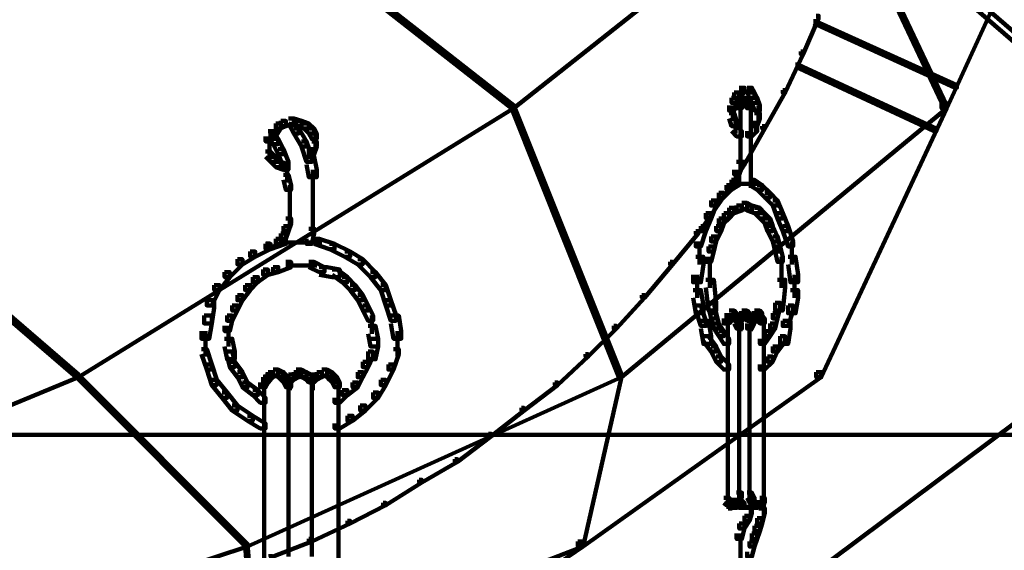
# Model space of a CAD drawing. Units: inches. Extents: x -19.8 to 30.1, y -27.2 to 35.8.
# Drawn here: x 6.1 to 7.3, y -14.3 to -13.6 of the extents above; entities that cross this region are included whole.
import ezdxf

# ---------------------------------------------------------------- set-up
doc = ezdxf.new("R2010")
doc.units = ezdxf.units.IN
doc.header["$MEASUREMENT"] = 0
doc.layers.add('Layer 1', color=7, linetype='Continuous')

# ---------------------------------------------------------------- blocks, each defined once
blk = doc.blocks.new('block 3')
at = {"layer": 'Layer 1', "color": 7, "lineweight": 140, "true_color": 0xffffff}
for points in [[(6.4953, -12.9044), (6.5019, -12.9044), (7.5791, -13.8336), (7.5791, -13.8403), (7.5721, -13.8403), (6.4953, -12.9111)], [(7.371, -13.4911), (7.3775, -13.4911), (7.3775, -13.4979), (7.2669, -13.7398), (7.2601, -13.7398), (7.2601, -13.7328)], [(6.388, -13.4946), (6.3912, -13.4946), (6.7, -13.7362), (6.7, -13.7398), (6.6966, -13.7398), (6.388, -13.4979)], [(7.002, -13.4946), (7.0053, -13.4946), (7.0053, -13.4979), (6.7, -13.7398), (6.6966, -13.7398), (6.6966, -13.7362)], [(7.1496, -13.4946), (7.1527, -13.4946), (7.2669, -13.7362), (7.2669, -13.7398), (7.2635, -13.7398), (7.1496, -13.4979)], [(7.0959, -13.6187), (7.0991, -13.6187), (7.0991, -13.6222), (7.079, -13.669), (7.0757, -13.669), (7.0757, -13.6657)], [(7.0925, -13.6257), (7.0959, -13.6257), (7.2802, -13.7091), (7.2802, -13.713), (7.2769, -13.713), (7.0925, -13.629)], [(7.0757, -13.6657), (7.079, -13.6657), (7.079, -13.669), (7.0554, -13.7193), (7.0521, -13.7193), (7.0521, -13.7161)], [(7.069, -13.6827), (7.0722, -13.6827), (7.2535, -13.7665), (7.2535, -13.7698), (7.25, -13.7698), (7.069, -13.6858)], [(6.9885, -13.7193), (6.9951, -13.7193), (6.9951, -13.726), (6.9917, -13.7328), (6.9851, -13.7328), (6.9851, -13.726)], [(6.9951, -13.713), (7.002, -13.713), (7.002, -13.7193), (6.9951, -13.726), (6.9885, -13.726), (6.9885, -13.7193)], [(6.9951, -13.7178), (7.0086, -13.7178)], [(6.9986, -13.7178), (7.0152, -13.7178)], [(7.0053, -13.713), (7.0118, -13.713), (7.0152, -13.7193), (7.0152, -13.726), (7.0086, -13.726), (7.0053, -13.7193)], [(7.0086, -13.7193), (7.0152, -13.7193), (7.0187, -13.726), (7.0187, -13.7328), (7.0118, -13.7328), (7.0086, -13.726)], [(7.0521, -13.7161), (7.0554, -13.7161), (7.0554, -13.7193), (7.0286, -13.7665), (7.0253, -13.7665), (7.0253, -13.7631)], [(5.717, -13.7362), (5.7203, -13.7362), (6.1296, -14.0884), (6.1296, -14.0918), (6.1263, -14.0918), (5.717, -13.7398)], [(6.6966, -13.7362), (6.7, -13.7362), (6.7, -13.7398), (6.1296, -14.0918), (6.1263, -14.0918), (6.1263, -14.0884)], [(6.6966, -13.7362), (6.7, -13.7362), (6.8409, -14.0884), (6.8409, -14.0918), (6.8374, -14.0918), (6.6966, -13.7398)], [(7.2635, -13.7362), (7.2669, -13.7362), (7.2669, -13.7398), (6.8409, -14.0918), (6.8374, -14.0918), (6.8374, -14.0884)], [(6.9851, -13.726), (6.9917, -13.726), (6.9917, -13.7328), (6.9885, -13.7429), (6.9817, -13.7429), (6.9817, -13.7362)], [(6.9866, -13.7362), (6.9866, -13.7563)], [(6.9951, -13.7295), (7.002, -13.7295), (7.002, -13.7362), (6.9986, -13.7398), (6.9917, -13.7398), (6.9917, -13.7328)], [(6.9986, -13.726), (7.0053, -13.726), (7.0053, -13.7328), (7.002, -13.7362), (6.9951, -13.7362), (6.9951, -13.7295)], [(6.9968, -13.7328), (6.9968, -13.7464)], [(6.9968, -13.7362), (6.9968, -13.753)], [(6.9986, -13.726), (7.0053, -13.726), (7.0086, -13.7295), (7.0086, -13.7362), (7.002, -13.7362), (6.9986, -13.7328)], [(7.002, -13.7295), (7.0086, -13.7295), (7.0118, -13.7328), (7.0118, -13.7398), (7.0053, -13.7398), (7.002, -13.7362)], [(7.0102, -13.7328), (7.0102, -13.7464)], [(7.0102, -13.7362), (7.0102, -13.753)], [(7.0118, -13.726), (7.0187, -13.726), (7.0221, -13.7362), (7.0221, -13.7429), (7.0152, -13.7429), (7.0118, -13.7328)], [(7.0203, -13.7362), (7.0203, -13.7563)], [(7.2601, -13.7328), (7.2669, -13.7328), (7.2669, -13.7398), (7.1025, -14.0918), (7.0959, -14.0918), (7.0959, -14.0851)], [(6.9817, -13.7464), (6.9885, -13.7464), (6.9917, -13.7563), (6.9917, -13.7631), (6.9851, -13.7631), (6.9817, -13.753)], [(6.9968, -13.7429), (6.9968, -13.8203)], [(7.0102, -13.7429), (7.0102, -13.8203)], [(7.0152, -13.7464), (7.0221, -13.7464), (7.0221, -13.753), (7.0187, -13.7631), (7.0118, -13.7631), (7.0118, -13.7563)], [(6.388, -13.7599), (6.3947, -13.7599), (6.3947, -13.7665), (6.388, -13.7766), (6.3812, -13.7766), (6.3812, -13.7698)], [(6.3947, -13.7563), (6.4013, -13.7563), (6.4013, -13.7631), (6.3947, -13.7665), (6.388, -13.7665), (6.388, -13.7599)], [(6.4046, -13.753), (6.4115, -13.753), (6.4115, -13.7599), (6.4013, -13.7631), (6.3947, -13.7631), (6.3947, -13.7563)], [(6.4046, -13.753), (6.4115, -13.753), (6.4182, -13.7665), (6.4182, -13.7728), (6.4115, -13.7728), (6.4046, -13.7599)], [(6.4046, -13.753), (6.4115, -13.753), (6.4215, -13.7563), (6.4215, -13.7631), (6.4148, -13.7631), (6.4046, -13.7599)], [(6.4148, -13.7563), (6.4215, -13.7563), (6.4314, -13.7599), (6.4314, -13.7665), (6.4249, -13.7665), (6.4148, -13.7631)], [(6.4249, -13.7599), (6.4314, -13.7599), (6.4383, -13.7665), (6.4383, -13.7728), (6.4314, -13.7728), (6.4249, -13.7665)], [(6.9851, -13.7631), (6.9917, -13.7631), (6.9986, -13.7698), (6.9986, -13.7766), (6.9917, -13.7766), (6.9851, -13.7698)], [(6.9902, -13.7563), (6.9902, -13.7728)], [(7.0253, -13.7631), (7.0286, -13.7631), (7.0286, -13.7665), (7.002, -13.8135), (6.9986, -13.8135), (6.9986, -13.81)], [(7.0118, -13.7631), (7.0187, -13.7631), (7.0187, -13.7698), (7.0118, -13.7766), (7.0053, -13.7766), (7.0053, -13.7698)], [(7.0169, -13.7563), (7.0169, -13.7728)], [(6.3812, -13.7698), (6.388, -13.7698), (6.388, -13.7766), (6.3812, -13.7831), (6.3745, -13.7831), (6.3745, -13.7766)], [(6.3779, -13.7698), (6.3846, -13.7698), (6.3912, -13.7799), (6.3912, -13.7867), (6.3846, -13.7867), (6.3779, -13.7766)], [(6.4115, -13.7665), (6.4182, -13.7665), (6.4282, -13.7831), (6.4282, -13.7897), (6.4215, -13.7897), (6.4115, -13.7728)], [(6.4314, -13.7665), (6.4383, -13.7665), (6.4416, -13.7728), (6.4416, -13.7799), (6.435, -13.7799), (6.4314, -13.7728)], [(6.4398, -13.7728), (6.4398, -13.7933)], [(6.3795, -13.7766), (6.3795, -13.7964)], [(6.3795, -13.7867), (6.3795, -13.8067)], [(6.3846, -13.7799), (6.3912, -13.7799), (6.3981, -13.7933), (6.3981, -13.8), (6.3912, -13.8), (6.3846, -13.7867)], [(6.4215, -13.7831), (6.4282, -13.7831), (6.435, -13.8033), (6.435, -13.81), (6.4282, -13.81), (6.4215, -13.7897)], [(6.435, -13.7831), (6.4416, -13.7831), (6.4416, -13.7897), (6.4383, -13.8), (6.4314, -13.8), (6.4314, -13.7933)], [(6.3745, -13.7964), (6.3812, -13.7964), (6.388, -13.8033), (6.388, -13.81), (6.3812, -13.81), (6.3745, -13.8033)], [(6.3912, -13.7933), (6.3981, -13.7933), (6.4046, -13.81), (6.4046, -13.8167), (6.3981, -13.8167), (6.3912, -13.8)], [(6.4314, -13.7933), (6.4383, -13.7933), (6.4383, -13.8), (6.435, -13.81), (6.4282, -13.81), (6.4282, -13.8033)], [(6.3812, -13.8033), (6.388, -13.8033), (6.3947, -13.81), (6.3947, -13.8167), (6.388, -13.8167), (6.3812, -13.81)], [(6.388, -13.81), (6.3947, -13.81), (6.4046, -13.8133), (6.4046, -13.8202), (6.3981, -13.8202), (6.388, -13.8167)], [(6.4029, -13.81), (6.4029, -13.8368)], [(6.4282, -13.8033), (6.4383, -13.8033), (6.4416, -13.8202), (6.4416, -13.8301), (6.4314, -13.8301), (6.4282, -13.8133)], [(6.9986, -13.81), (7.002, -13.81), (7.002, -13.8135), (6.9716, -13.8604), (6.9684, -13.8604), (6.9684, -13.8568)], [(6.9917, -13.81), (6.9986, -13.81), (6.9986, -13.8167), (6.9951, -13.8268), (6.9885, -13.8268), (6.9885, -13.8203)], [(7.0102, -13.81), (7.0102, -13.8301)], [(6.3981, -13.8268), (6.4046, -13.8268), (6.408, -13.8403), (6.408, -13.8467), (6.4013, -13.8467), (6.3981, -13.8336)], [(6.4365, -13.8202), (6.4365, -13.8505)], [(6.9885, -13.8268), (6.9951, -13.8268), (6.9951, -13.8336), (6.9917, -13.8403), (6.9851, -13.8403), (6.9851, -13.8336)], [(6.9935, -13.8203), (6.9935, -13.8371)], [(7.0102, -13.8203), (7.0102, -13.8438)], [(6.4064, -13.8403), (6.4064, -13.8939)], [(6.4365, -13.8403), (6.4365, -13.8939)], [(6.9785, -13.8403), (6.9851, -13.8403), (6.9851, -13.8467), (6.9749, -13.8568), (6.9684, -13.8568), (6.9684, -13.8505)], [(6.9885, -13.8336), (6.9951, -13.8336), (6.9951, -13.8403), (6.9851, -13.8467), (6.9785, -13.8467), (6.9785, -13.8403)], [(6.9851, -13.8336), (6.9917, -13.8336), (6.9917, -13.8403), (6.9851, -13.8467), (6.9785, -13.8467), (6.9785, -13.8403)], [(6.9885, -13.8385), (7.0086, -13.8385)], [(6.9986, -13.8385), (7.0187, -13.8385)], [(7.0086, -13.8336), (7.0152, -13.8336), (7.0253, -13.8403), (7.0253, -13.8467), (7.0187, -13.8467), (7.0086, -13.8403)], [(7.0187, -13.8403), (7.0253, -13.8403), (7.0355, -13.8505), (7.0355, -13.8568), (7.0286, -13.8568), (7.0187, -13.8467)], [(6.9684, -13.8505), (6.9749, -13.8505), (6.9749, -13.8568), (6.965, -13.8671), (6.9583, -13.8671), (6.9583, -13.8604)], [(7.0286, -13.8505), (7.0355, -13.8505), (7.0454, -13.8604), (7.0454, -13.8671), (7.0389, -13.8671), (7.0286, -13.8568)], [(6.9684, -13.8568), (6.9716, -13.8568), (6.9716, -13.8604), (6.9415, -13.9039), (6.9382, -13.9039), (6.9382, -13.9006)], [(6.9583, -13.8604), (6.965, -13.8604), (6.965, -13.8671), (6.9583, -13.8839), (6.9515, -13.8839), (6.9515, -13.8773)], [(6.9986, -13.8636), (7.0053, -13.8636), (7.0053, -13.8703), (6.9986, -13.8738), (6.9917, -13.8738), (6.9917, -13.8671)], [(6.9986, -13.8636), (7.0053, -13.8636), (7.0118, -13.8671), (7.0118, -13.8738), (7.0053, -13.8738), (6.9986, -13.8703)], [(7.0389, -13.8604), (7.0454, -13.8604), (7.0521, -13.8773), (7.0521, -13.8839), (7.0454, -13.8839), (7.0389, -13.8671)], [(6.9515, -13.8773), (6.9583, -13.8773), (6.9583, -13.8839), (6.9515, -13.9006), (6.9448, -13.9006), (6.9448, -13.8939)], [(6.9749, -13.8773), (6.9817, -13.8773), (6.9817, -13.8839), (6.9749, -13.8906), (6.9684, -13.8906), (6.9684, -13.8839)], [(6.9817, -13.8703), (6.9885, -13.8703), (6.9885, -13.8773), (6.9817, -13.8839), (6.9749, -13.8839), (6.9749, -13.8773)], [(6.9917, -13.8671), (6.9986, -13.8671), (6.9986, -13.8738), (6.9885, -13.8773), (6.9817, -13.8773), (6.9817, -13.8703)], [(7.0053, -13.8671), (7.0118, -13.8671), (7.0221, -13.8703), (7.0221, -13.8773), (7.0152, -13.8773), (7.0053, -13.8738)], [(7.0152, -13.8703), (7.0221, -13.8703), (7.0286, -13.8773), (7.0286, -13.8839), (7.0221, -13.8839), (7.0152, -13.8773)], [(7.0221, -13.8773), (7.0286, -13.8773), (7.0355, -13.8839), (7.0355, -13.8906), (7.0286, -13.8906), (7.0221, -13.8839)], [(7.0454, -13.8773), (7.0521, -13.8773), (7.059, -13.8939), (7.059, -13.9006), (7.0521, -13.9006), (7.0454, -13.8839)], [(6.4013, -13.8839), (6.408, -13.8839), (6.408, -13.8906), (6.4046, -13.9006), (6.3981, -13.9006), (6.3981, -13.8939)], [(6.4365, -13.8839), (6.4365, -13.9075)], [(6.9684, -13.8839), (6.9749, -13.8839), (6.9749, -13.8906), (6.9716, -13.9006), (6.965, -13.9006), (6.965, -13.8939)], [(7.0286, -13.8839), (7.0355, -13.8839), (7.0389, -13.8939), (7.0389, -13.9006), (7.032, -13.9006), (7.0286, -13.8906)], [(6.3947, -13.9039), (6.4013, -13.9039), (6.4013, -13.9105), (6.3947, -13.9174), (6.388, -13.9174), (6.388, -13.9105)], [(6.3981, -13.8939), (6.4046, -13.8939), (6.4046, -13.9006), (6.4013, -13.9105), (6.3947, -13.9105), (6.3947, -13.9039)], [(6.4314, -13.8974), (6.4383, -13.8974), (6.4383, -13.9039), (6.435, -13.9174), (6.4282, -13.9174), (6.4282, -13.9105)], [(6.9382, -13.9006), (6.9415, -13.9006), (6.9415, -13.9039), (6.9078, -13.9442), (6.9046, -13.9442), (6.9046, -13.9408)], [(6.9448, -13.8939), (6.9515, -13.8939), (6.9515, -13.9006), (6.9448, -13.9206), (6.9382, -13.9206), (6.9382, -13.9141)], [(6.965, -13.8939), (6.9716, -13.8939), (6.9716, -13.9006), (6.965, -13.9141), (6.9583, -13.9141), (6.9583, -13.9075)], [(7.032, -13.8939), (7.0389, -13.8939), (7.0454, -13.9075), (7.0454, -13.9141), (7.0389, -13.9141), (7.032, -13.9006)], [(7.0521, -13.8939), (7.059, -13.8939), (7.0656, -13.9141), (7.0656, -13.9206), (7.059, -13.9206), (7.0521, -13.9006)], [(7.6661, -13.9141), (7.6695, -13.9141), (7.6695, -13.9175), (6.3208, -14.9239), (6.3176, -14.9239), (6.3176, -14.9208)], [(6.3745, -13.9174), (6.3812, -13.9174), (6.3812, -13.9241), (6.3611, -13.9341), (6.3544, -13.9341), (6.3544, -13.9274)], [(6.3947, -13.9105), (6.4013, -13.9105), (6.4013, -13.9174), (6.3812, -13.9241), (6.3745, -13.9241), (6.3745, -13.9174)], [(6.388, -13.9105), (6.3947, -13.9105), (6.3947, -13.9174), (6.3846, -13.9206), (6.3779, -13.9206), (6.3779, -13.9141)], [(6.3947, -13.9157), (6.4249, -13.9157)], [(6.4148, -13.9157), (6.4483, -13.9157)], [(6.4383, -13.9105), (6.4449, -13.9105), (6.465, -13.9174), (6.465, -13.9241), (6.4584, -13.9241), (6.4383, -13.9174)], [(6.4584, -13.9174), (6.465, -13.9174), (6.4852, -13.9274), (6.4852, -13.9341), (6.4786, -13.9341), (6.4584, -13.9241)], [(6.9431, -13.9141), (6.9431, -13.9442)], [(6.9583, -13.9075), (6.965, -13.9075), (6.965, -13.9141), (6.9617, -13.9274), (6.9549, -13.9274), (6.9549, -13.9206)], [(7.0389, -13.9075), (7.0454, -13.9075), (7.0487, -13.9206), (7.0487, -13.9274), (7.0422, -13.9274), (7.0389, -13.9141)], [(7.064, -13.9141), (7.064, -13.9442)], [(6.3544, -13.9274), (6.3611, -13.9274), (6.3611, -13.9341), (6.3443, -13.9442), (6.3377, -13.9442), (6.3377, -13.9375)], [(6.4786, -13.9274), (6.4852, -13.9274), (6.5019, -13.9375), (6.5019, -13.9442), (6.4953, -13.9442), (6.4786, -13.9341)], [(6.9549, -13.9206), (6.9617, -13.9206), (6.9617, -13.9274), (6.9583, -13.9408), (6.9515, -13.9408), (6.9515, -13.9341)], [(7.0422, -13.9206), (7.0487, -13.9206), (7.0521, -13.9341), (7.0521, -13.9408), (7.0454, -13.9408), (7.0422, -13.9274)], [(6.3377, -13.9375), (6.3443, -13.9375), (6.3443, -13.9442), (6.3276, -13.9608), (6.3208, -13.9608), (6.3208, -13.9543)], [(6.4013, -13.9408), (6.408, -13.9408), (6.408, -13.9476), (6.3912, -13.9543), (6.3846, -13.9543), (6.3846, -13.9476)], [(6.4314, -13.9408), (6.4383, -13.9408), (6.4517, -13.9476), (6.4517, -13.9543), (6.4449, -13.9543), (6.4314, -13.9476)], [(6.4953, -13.9375), (6.5019, -13.9375), (6.5186, -13.9543), (6.5186, -13.9608), (6.512, -13.9608), (6.4953, -13.9442)], [(6.9046, -13.9408), (6.9078, -13.9408), (6.9078, -13.9442), (6.8709, -13.9877), (6.8676, -13.9877), (6.8676, -13.9843)], [(6.9382, -13.9341), (6.9481, -13.9341), (6.9481, -13.9442), (6.9448, -13.9676), (6.9346, -13.9676), (6.9346, -13.9578)], [(6.9565, -13.9341), (6.9565, -13.9746)], [(7.0505, -13.9341), (7.0505, -13.9746)], [(7.059, -13.9341), (7.069, -13.9341), (7.0722, -13.9578), (7.0722, -13.9676), (7.0622, -13.9676), (7.059, -13.9442)], [(6.3208, -13.9543), (6.3276, -13.9543), (6.3276, -13.9608), (6.3141, -13.9778), (6.3073, -13.9778), (6.3073, -13.9712)], [(6.3712, -13.9509), (6.3779, -13.9509), (6.3779, -13.9577), (6.3645, -13.9676), (6.3578, -13.9676), (6.3578, -13.9608)], [(6.3846, -13.9476), (6.3912, -13.9476), (6.3912, -13.9543), (6.3779, -13.9577), (6.3712, -13.9577), (6.3712, -13.9509)], [(6.4013, -13.9458), (6.4249, -13.9458)], [(6.4148, -13.9458), (6.4416, -13.9458)], [(6.4449, -13.9476), (6.4551, -13.9476), (6.4718, -13.9509), (6.4718, -13.9608), (6.4617, -13.9608), (6.4449, -13.9577)], [(6.4617, -13.9509), (6.4683, -13.9509), (6.4818, -13.9608), (6.4818, -13.9676), (6.4751, -13.9676), (6.4617, -13.9577)], [(6.512, -13.9543), (6.5186, -13.9543), (6.5322, -13.9712), (6.5322, -13.9778), (6.5254, -13.9778), (6.512, -13.9608)], [(6.3578, -13.9608), (6.3645, -13.9608), (6.3645, -13.9676), (6.3544, -13.9778), (6.3477, -13.9778), (6.3477, -13.9712)], [(6.4751, -13.9608), (6.4818, -13.9608), (6.492, -13.9712), (6.492, -13.9778), (6.4852, -13.9778), (6.4751, -13.9676)], [(6.9398, -13.9578), (6.9398, -13.9877)], [(6.9515, -13.9643), (6.9617, -13.9643), (6.965, -13.9944), (6.965, -14.0046), (6.9549, -14.0046), (6.9515, -13.9744)], [(7.0454, -13.9643), (7.0554, -13.9643), (7.0554, -13.9744), (7.0521, -14.0046), (7.0422, -14.0046), (7.0422, -13.9944)], [(7.0673, -13.9578), (7.0673, -13.9877)], [(6.3073, -13.9712), (6.3141, -13.9712), (6.3141, -13.9778), (6.3041, -13.9979), (6.2974, -13.9979), (6.2974, -13.991)], [(6.3477, -13.9712), (6.3544, -13.9712), (6.3544, -13.9778), (6.3443, -13.991), (6.3377, -13.991), (6.3377, -13.9843)], [(6.4852, -13.9712), (6.492, -13.9712), (6.5019, -13.9843), (6.5019, -13.991), (6.4953, -13.991), (6.4852, -13.9778)], [(6.5254, -13.9712), (6.5322, -13.9712), (6.5388, -13.991), (6.5388, -13.9979), (6.5322, -13.9979), (6.5254, -13.9778)], [(6.9346, -13.9778), (6.9448, -13.9778), (6.9481, -13.9979), (6.9481, -14.008), (6.9382, -14.008), (6.9346, -13.9877)], [(7.0622, -13.9778), (7.0722, -13.9778), (7.0722, -13.9877), (7.069, -14.008), (7.059, -14.008), (7.059, -13.9979)], [(6.2974, -13.991), (6.3073, -13.991), (6.3073, -14.0011), (6.3041, -14.0214), (6.294, -14.0214), (6.294, -14.0112)], [(6.3377, -13.9843), (6.3443, -13.9843), (6.3443, -13.991), (6.3377, -14.0046), (6.331, -14.0046), (6.331, -13.9979)], [(6.4953, -13.9843), (6.5019, -13.9843), (6.5088, -13.9979), (6.5088, -14.0046), (6.5019, -14.0046), (6.4953, -13.991)], [(6.5322, -13.991), (6.5388, -13.991), (6.5456, -14.0112), (6.5456, -14.018), (6.5388, -14.018), (6.5322, -13.9979)], [(6.8676, -13.9843), (6.8709, -13.9843), (6.8709, -13.9877), (6.8341, -14.0281), (6.8307, -14.0281), (6.8307, -14.0246)], [(6.9549, -13.9944), (6.9617, -13.9944), (6.965, -14.008), (6.965, -14.0149), (6.9583, -14.0149), (6.9549, -14.0011)], [(7.0422, -13.9944), (7.0487, -13.9944), (7.0487, -14.0011), (7.0454, -14.0149), (7.0389, -14.0149), (7.0389, -14.008)], [(6.331, -13.9979), (6.3377, -13.9979), (6.3377, -14.0046), (6.331, -14.018), (6.3242, -14.018), (6.3242, -14.0112)], [(6.5019, -13.9979), (6.5088, -13.9979), (6.5154, -14.0112), (6.5154, -14.018), (6.5088, -14.018), (6.5019, -14.0046)], [(6.9382, -13.9979), (6.9448, -13.9979), (6.9515, -14.018), (6.9515, -14.0246), (6.9448, -14.0246), (6.9382, -14.0046)], [(6.9583, -14.008), (6.965, -14.008), (6.9684, -14.0214), (6.9684, -14.0281), (6.9617, -14.0281), (6.9583, -14.0149)], [(6.9817, -14.0046), (6.9885, -14.0046), (6.9885, -14.0112), (6.9851, -14.0149), (6.9785, -14.0149), (6.9785, -14.008)], [(6.9817, -14.0046), (6.9885, -14.0046), (6.9917, -14.008), (6.9917, -14.0149), (6.9851, -14.0149), (6.9817, -14.0112)], [(6.9833, -14.008), (6.9833, -14.0214)], [(6.9851, -14.008), (6.9917, -14.008), (6.9951, -14.0112), (6.9951, -14.018), (6.9885, -14.018), (6.9851, -14.0149)], [(6.9951, -14.008), (7.002, -14.008), (7.002, -14.0149), (6.9986, -14.018), (6.9917, -14.018), (6.9917, -14.0112)], [(6.9986, -14.0046), (7.0053, -14.0046), (7.0053, -14.0112), (7.002, -14.0149), (6.9951, -14.0149), (6.9951, -14.008)], [(6.9986, -14.0046), (7.0053, -14.0046), (7.0086, -14.008), (7.0086, -14.0149), (7.002, -14.0149), (6.9986, -14.0112)], [(7.002, -14.008), (7.0086, -14.008), (7.0118, -14.0112), (7.0118, -14.018), (7.0053, -14.018), (7.002, -14.0149)], [(7.0118, -14.008), (7.0187, -14.008), (7.0187, -14.0149), (7.0152, -14.018), (7.0086, -14.018), (7.0086, -14.0112)], [(7.0152, -14.0046), (7.0221, -14.0046), (7.0221, -14.0112), (7.0187, -14.0149), (7.0118, -14.0149), (7.0118, -14.008)], [(7.0152, -14.0046), (7.0221, -14.0046), (7.0253, -14.008), (7.0253, -14.0149), (7.0187, -14.0149), (7.0152, -14.0112)], [(7.0236, -14.008), (7.0236, -14.0214)], [(7.0389, -14.008), (7.0454, -14.008), (7.0454, -14.0149), (7.0422, -14.0281), (7.0355, -14.0281), (7.0355, -14.0214)], [(7.059, -13.9979), (7.0656, -13.9979), (7.0656, -14.0046), (7.059, -14.0246), (7.0521, -14.0246), (7.0521, -14.018)], [(6.294, -14.0112), (6.3041, -14.0112), (6.3041, -14.0214), (6.3007, -14.0415), (6.2905, -14.0415), (6.2905, -14.0314)], [(6.3242, -14.0112), (6.331, -14.0112), (6.331, -14.018), (6.3276, -14.0314), (6.3208, -14.0314), (6.3208, -14.0246)], [(6.5137, -14.0112), (6.5137, -14.035)], [(6.5388, -14.0112), (6.549, -14.0112), (6.5524, -14.0314), (6.5524, -14.0415), (6.5422, -14.0415), (6.5388, -14.0214)], [(6.9448, -14.018), (6.9549, -14.018), (6.9583, -14.0382), (6.9583, -14.0482), (6.9481, -14.0482), (6.9448, -14.0281)], [(6.9785, -14.0112), (6.9851, -14.0112), (6.9851, -14.018), (6.9817, -14.0214), (6.9749, -14.0214), (6.9749, -14.0149)], [(6.98, -14.0149), (6.98, -14.0315)], [(6.9885, -14.0149), (6.9951, -14.0149), (6.9986, -14.0214), (6.9986, -14.0281), (6.9917, -14.0281), (6.9885, -14.0214)], [(6.9935, -14.0112), (6.9935, -14.0246)], [(6.9968, -14.0112), (6.9968, -14.0246)], [(6.9968, -14.0149), (6.9968, -14.0315)], [(7.0086, -14.0149), (7.0152, -14.0149), (7.0152, -14.0214), (7.0118, -14.0281), (7.0053, -14.0281), (7.0053, -14.0214)], [(7.0102, -14.0112), (7.0102, -14.0246)], [(7.0102, -14.0149), (7.0102, -14.0315)], [(7.0136, -14.0112), (7.0136, -14.0246)], [(7.0187, -14.0112), (7.0253, -14.0112), (7.0286, -14.0149), (7.0286, -14.0214), (7.0221, -14.0214), (7.0187, -14.018)], [(7.0271, -14.0149), (7.0271, -14.0315)], [(7.0521, -14.018), (7.0622, -14.018), (7.0622, -14.0281), (7.059, -14.0482), (7.0487, -14.0482), (7.0487, -14.0382)], [(6.2957, -14.0314), (6.2957, -14.0648)], [(6.326, -14.0246), (6.326, -14.0514)], [(6.5088, -14.0246), (6.5186, -14.0246), (6.5221, -14.0415), (6.5221, -14.0514), (6.512, -14.0514), (6.5088, -14.035)], [(6.5473, -14.0314), (6.5473, -14.0648)], [(6.8307, -14.0246), (6.8341, -14.0246), (6.8341, -14.0281), (6.7972, -14.0648), (6.7939, -14.0648), (6.7939, -14.0617)], [(6.9617, -14.0214), (6.9684, -14.0214), (6.9749, -14.0314), (6.9749, -14.0382), (6.9684, -14.0382), (6.9617, -14.0281)], [(6.9684, -14.0314), (6.9749, -14.0314), (6.9817, -14.0415), (6.9817, -14.0482), (6.9749, -14.0482), (6.9684, -14.0382)], [(6.98, -14.0214), (6.98, -14.2528)], [(6.9951, -14.0214), (6.9951, -14.2496)], [(7.0086, -14.0214), (7.0086, -14.2496)], [(7.0286, -14.0314), (7.0355, -14.0314), (7.0355, -14.0382), (7.0286, -14.0482), (7.0221, -14.0482), (7.0221, -14.0415)], [(7.0271, -14.0214), (7.0271, -14.2528)], [(7.0355, -14.0214), (7.0422, -14.0214), (7.0422, -14.0281), (7.0355, -14.0382), (7.0286, -14.0382), (7.0286, -14.0314)], [(6.3208, -14.0415), (6.331, -14.0415), (6.3341, -14.0582), (6.3341, -14.0682), (6.3242, -14.0682), (6.3208, -14.0514)], [(6.512, -14.0415), (6.5221, -14.0415), (6.5221, -14.0514), (6.5186, -14.0682), (6.5088, -14.0682), (6.5088, -14.0582)], [(6.9481, -14.0382), (6.9549, -14.0382), (6.965, -14.0514), (6.965, -14.0582), (6.9583, -14.0582), (6.9481, -14.0449)], [(7.0487, -14.0382), (7.0554, -14.0382), (7.0554, -14.0449), (7.0454, -14.0582), (7.0389, -14.0582), (7.0389, -14.0514)], [(6.2905, -14.055), (6.2974, -14.055), (6.3041, -14.075), (6.3041, -14.0817), (6.2974, -14.0817), (6.2905, -14.0617)], [(6.3242, -14.0582), (6.331, -14.0582), (6.3341, -14.0716), (6.3341, -14.0785), (6.3276, -14.0785), (6.3242, -14.0648)], [(6.5088, -14.0582), (6.5154, -14.0582), (6.5154, -14.0648), (6.5088, -14.0785), (6.5019, -14.0785), (6.5019, -14.0716)], [(6.5422, -14.055), (6.549, -14.055), (6.549, -14.0617), (6.5422, -14.0817), (6.5356, -14.0817), (6.5356, -14.075)], [(6.9583, -14.0514), (6.965, -14.0514), (6.9716, -14.0648), (6.9716, -14.0716), (6.965, -14.0716), (6.9583, -14.0582)], [(7.0389, -14.0514), (7.0454, -14.0514), (7.0454, -14.0582), (7.0389, -14.0716), (7.032, -14.0716), (7.032, -14.0648)], [(6.3276, -14.0716), (6.3341, -14.0716), (6.3443, -14.0851), (6.3443, -14.0918), (6.3377, -14.0918), (6.3276, -14.0785)], [(6.5019, -14.0716), (6.5088, -14.0716), (6.5088, -14.0785), (6.5019, -14.0918), (6.4953, -14.0918), (6.4953, -14.0851)], [(6.7939, -14.0617), (6.7972, -14.0617), (6.7972, -14.0648), (6.757, -14.102), (6.7536, -14.102), (6.7536, -14.0985)], [(6.965, -14.0648), (6.9716, -14.0648), (6.9817, -14.075), (6.9817, -14.0817), (6.9749, -14.0817), (6.965, -14.0716)], [(7.032, -14.0648), (7.0389, -14.0648), (7.0389, -14.0716), (7.0286, -14.0817), (7.0221, -14.0817), (7.0221, -14.075)], [(6.2974, -14.075), (6.3041, -14.075), (6.3107, -14.0953), (6.3107, -14.102), (6.3041, -14.102), (6.2974, -14.0817)], [(6.3377, -14.0851), (6.3443, -14.0851), (6.351, -14.0985), (6.351, -14.105), (6.3443, -14.105), (6.3377, -14.0918)], [(6.3779, -14.0851), (6.3846, -14.0851), (6.3846, -14.0918), (6.3812, -14.0953), (6.3745, -14.0953), (6.3745, -14.0884)], [(6.3846, -14.0817), (6.3912, -14.0817), (6.3912, -14.0884), (6.3846, -14.0918), (6.3779, -14.0918), (6.3779, -14.0851)], [(6.3846, -14.0817), (6.3912, -14.0817), (6.3981, -14.0851), (6.3981, -14.0918), (6.3912, -14.0918), (6.3846, -14.0884)], [(6.3912, -14.0851), (6.3981, -14.0851), (6.4013, -14.0884), (6.4013, -14.0953), (6.3947, -14.0953), (6.3912, -14.0918)], [(6.4115, -14.0851), (6.4182, -14.0851), (6.4182, -14.0918), (6.4115, -14.0953), (6.4046, -14.0953), (6.4046, -14.0884)], [(6.4148, -14.0817), (6.4215, -14.0817), (6.4215, -14.0884), (6.4182, -14.0918), (6.4115, -14.0918), (6.4115, -14.0851)], [(6.4148, -14.0817), (6.4215, -14.0817), (6.4282, -14.0851), (6.4282, -14.0918), (6.4215, -14.0918), (6.4148, -14.0884)], [(6.4215, -14.0851), (6.4282, -14.0851), (6.435, -14.0884), (6.435, -14.0953), (6.4282, -14.0953), (6.4215, -14.0918)], [(6.4416, -14.0851), (6.4483, -14.0851), (6.4483, -14.0918), (6.4416, -14.0953), (6.435, -14.0953), (6.435, -14.0884)], [(6.4483, -14.0817), (6.4551, -14.0817), (6.4551, -14.0884), (6.4483, -14.0918), (6.4416, -14.0918), (6.4416, -14.0851)], [(6.4483, -14.0817), (6.4551, -14.0817), (6.4617, -14.0851), (6.4617, -14.0918), (6.4551, -14.0918), (6.4483, -14.0884)], [(6.4551, -14.0851), (6.4617, -14.0851), (6.465, -14.0884), (6.465, -14.0953), (6.4584, -14.0953), (6.4551, -14.0918)], [(6.4953, -14.0851), (6.5019, -14.0851), (6.5019, -14.0918), (6.4953, -14.105), (6.4886, -14.105), (6.4886, -14.0985)], [(6.5356, -14.075), (6.5422, -14.075), (6.5422, -14.0817), (6.5322, -14.102), (6.5254, -14.102), (6.5254, -14.0953)], [(7.0959, -14.0851), (7.1025, -14.0851), (7.1025, -14.0918), (6.7906, -14.3134), (6.7838, -14.3134), (6.7838, -14.3067)], [(6.1263, -14.0884), (6.1296, -14.0884), (6.1296, -14.0918), (5.5929, -14.3134), (5.5895, -14.3134), (5.5895, -14.3099)], [(6.1263, -14.0884), (6.1296, -14.0884), (6.351, -14.3099), (6.351, -14.3134), (6.3477, -14.3134), (6.1263, -14.0918)], [(6.3041, -14.0953), (6.3107, -14.0953), (6.3242, -14.1118), (6.3242, -14.1188), (6.3176, -14.1188), (6.3041, -14.102)], [(6.3443, -14.0985), (6.351, -14.0985), (6.3645, -14.1087), (6.3645, -14.1152), (6.3578, -14.1152), (6.3443, -14.105)], [(6.8374, -14.0884), (6.8409, -14.0884), (6.8409, -14.0918), (6.351, -14.3134), (6.3477, -14.3134), (6.3477, -14.3099)], [(6.3712, -14.0918), (6.3779, -14.0918), (6.3779, -14.0985), (6.3745, -14.105), (6.3677, -14.105), (6.3677, -14.0985)], [(6.3745, -14.0884), (6.3812, -14.0884), (6.3812, -14.0953), (6.3779, -14.0985), (6.3712, -14.0985), (6.3712, -14.0918)], [(6.3728, -14.0985), (6.3728, -14.33)], [(6.3947, -14.0884), (6.4013, -14.0884), (6.4046, -14.0918), (6.4046, -14.0985), (6.3981, -14.0985), (6.3947, -14.0953)], [(6.3981, -14.0918), (6.4046, -14.0918), (6.408, -14.0985), (6.408, -14.105), (6.4013, -14.105), (6.3981, -14.0985)], [(6.4046, -14.0884), (6.4115, -14.0884), (6.4115, -14.0953), (6.408, -14.0985), (6.4013, -14.0985), (6.4013, -14.0918)], [(6.4046, -14.0985), (6.4046, -14.3265)], [(6.4064, -14.0918), (6.4064, -14.1087)], [(6.4282, -14.0884), (6.435, -14.0884), (6.4383, -14.0918), (6.4383, -14.0985), (6.4314, -14.0985), (6.4282, -14.0953)], [(6.435, -14.0884), (6.4416, -14.0884), (6.4416, -14.0953), (6.4383, -14.0985), (6.4314, -14.0985), (6.4314, -14.0918)], [(6.435, -14.0985), (6.435, -14.3265)], [(6.4365, -14.0918), (6.4365, -14.1087)], [(6.4365, -14.0918), (6.4365, -14.1087)], [(6.4584, -14.0884), (6.465, -14.0884), (6.4683, -14.0918), (6.4683, -14.0985), (6.4617, -14.0985), (6.4584, -14.0953)], [(6.4617, -14.0918), (6.4683, -14.0918), (6.4718, -14.0985), (6.4718, -14.105), (6.465, -14.105), (6.4617, -14.0985)], [(6.4702, -14.0985), (6.4702, -14.33)], [(6.4886, -14.0985), (6.4953, -14.0985), (6.4953, -14.105), (6.4818, -14.1152), (6.4751, -14.1152), (6.4751, -14.1087)], [(6.5254, -14.0953), (6.5322, -14.0953), (6.5322, -14.102), (6.5221, -14.1188), (6.5154, -14.1188), (6.5154, -14.1118)], [(6.7536, -14.0985), (6.757, -14.0985), (6.757, -14.102), (6.7132, -14.1354), (6.71, -14.1354), (6.71, -14.1319)], [(6.8374, -14.0884), (6.8409, -14.0884), (6.8409, -14.0918), (6.7906, -14.3134), (6.7872, -14.3134), (6.7872, -14.3099)], [(6.3578, -14.1087), (6.3645, -14.1087), (6.3745, -14.1188), (6.3745, -14.1253), (6.3677, -14.1253), (6.3578, -14.1152)], [(6.4751, -14.1087), (6.4818, -14.1087), (6.4818, -14.1152), (6.4718, -14.1253), (6.465, -14.1253), (6.465, -14.1188)], [(6.3176, -14.1118), (6.3242, -14.1118), (6.3377, -14.1287), (6.3377, -14.1354), (6.331, -14.1354), (6.3176, -14.1188)], [(6.5154, -14.1118), (6.5221, -14.1118), (6.5221, -14.1188), (6.5053, -14.1354), (6.4986, -14.1354), (6.4986, -14.1287)], [(6.331, -14.1287), (6.3377, -14.1287), (6.3578, -14.1422), (6.3578, -14.1488), (6.351, -14.1488), (6.331, -14.1354)], [(6.4986, -14.1287), (6.5053, -14.1287), (6.5053, -14.1354), (6.4886, -14.1488), (6.4818, -14.1488), (6.4818, -14.1422)], [(6.71, -14.1319), (6.7132, -14.1319), (6.7132, -14.1354), (6.6698, -14.1693), (6.6665, -14.1693), (6.6665, -14.1658)], [(6.351, -14.1422), (6.3578, -14.1422), (6.3745, -14.1524), (6.3745, -14.1589), (6.3677, -14.1589), (6.351, -14.1488)], [(6.4818, -14.1422), (6.4886, -14.1422), (6.4886, -14.1488), (6.4718, -14.1589), (6.465, -14.1589), (6.465, -14.1524)], [(5.1501, -14.1671), (9.4945, -14.1671)], [(6.6665, -14.1658), (6.6698, -14.1658), (6.6698, -14.1693), (6.6261, -14.2024), (6.6227, -14.2024), (6.6227, -14.1992)], [(6.6227, -14.1992), (6.6261, -14.1992), (6.6261, -14.2024), (6.5791, -14.2294), (6.5758, -14.2294), (6.5758, -14.226)], [(6.5758, -14.226), (6.5791, -14.226), (6.5791, -14.2294), (6.5322, -14.2594), (6.5287, -14.2594), (6.5287, -14.2564)], [(6.9749, -14.2496), (6.9817, -14.2496), (6.9851, -14.2528), (6.9851, -14.2594), (6.9785, -14.2594), (6.9749, -14.2564)], [(6.98, -14.2427), (6.98, -14.2594)], [(6.9833, -14.2528), (6.9833, -14.2662)], [(6.9885, -14.2528), (6.9951, -14.2528), (6.9951, -14.2594), (6.9917, -14.2628), (6.9851, -14.2628), (6.9851, -14.2564)], [(6.9917, -14.2427), (6.9986, -14.2427), (6.9986, -14.2496), (6.9951, -14.2564), (6.9885, -14.2564), (6.9885, -14.2496)], [(6.9917, -14.2528), (6.9986, -14.2528), (7.002, -14.2564), (7.002, -14.2628), (6.9951, -14.2628), (6.9917, -14.2594)], [(6.9935, -14.2496), (6.9935, -14.2628)], [(6.9968, -14.2427), (6.9968, -14.2594)], [(6.9968, -14.2496), (6.9968, -14.2628)], [(7.0053, -14.2528), (7.0118, -14.2528), (7.0118, -14.2594), (7.0086, -14.2628), (7.002, -14.2628), (7.002, -14.2564)], [(7.0053, -14.2427), (7.0118, -14.2427), (7.0152, -14.2496), (7.0152, -14.2564), (7.0086, -14.2564), (7.0053, -14.2496)], [(7.0053, -14.2427), (7.0118, -14.2427), (7.0152, -14.2496), (7.0152, -14.2564), (7.0086, -14.2564), (7.0053, -14.2496)], [(7.0086, -14.2528), (7.0152, -14.2528), (7.0187, -14.2564), (7.0187, -14.2628), (7.0118, -14.2628), (7.0086, -14.2594)], [(7.0086, -14.2528), (7.0152, -14.2528), (7.0187, -14.2564), (7.0187, -14.2628), (7.0118, -14.2628), (7.0086, -14.2594)], [(7.0102, -14.2427), (7.0102, -14.2594)], [(7.0102, -14.2427), (7.0102, -14.2594)], [(7.0102, -14.2496), (7.0102, -14.273)], [(7.0102, -14.2496), (7.0102, -14.2628)], [(7.0136, -14.2496), (7.0136, -14.2628)], [(7.0136, -14.2496), (7.0136, -14.2628)], [(7.0221, -14.2496), (7.0286, -14.2496), (7.0286, -14.2564), (7.0253, -14.2594), (7.0187, -14.2594), (7.0187, -14.2528)], [(7.0221, -14.2496), (7.0286, -14.2496), (7.0286, -14.2564), (7.0253, -14.2594), (7.0187, -14.2594), (7.0187, -14.2528)], [(7.0236, -14.2528), (7.0236, -14.2662)], [(7.0236, -14.2528), (7.0236, -14.2662)], [(7.0271, -14.2427), (7.0271, -14.2594)], [(7.0271, -14.2427), (7.0271, -14.2594)], [(7.0271, -14.2427), (7.0271, -14.2594)], [(7.0271, -14.2496), (7.0271, -14.273)], [(6.5287, -14.2564), (6.5322, -14.2564), (6.5322, -14.2594), (6.4852, -14.2832), (6.4818, -14.2832), (6.4818, -14.2797)], [(6.9785, -14.2614), (6.9917, -14.2614)], [(6.9817, -14.2614), (6.9951, -14.2614)], [(6.9951, -14.2614), (7.0086, -14.2614)], [(6.9986, -14.2614), (7.0118, -14.2614)], [(7.0053, -14.2628), (7.0118, -14.2628), (7.0118, -14.2695), (7.0086, -14.2797), (7.002, -14.2797), (7.002, -14.273)], [(7.0118, -14.2614), (7.0253, -14.2614)], [(7.0118, -14.2614), (7.0253, -14.2614)], [(7.0152, -14.2614), (7.0286, -14.2614)], [(7.0152, -14.2614), (7.0286, -14.2614)], [(7.0221, -14.2628), (7.0286, -14.2628), (7.0286, -14.2695), (7.0253, -14.2832), (7.0187, -14.2832), (7.0187, -14.2763)], [(7.002, -14.273), (7.0086, -14.273), (7.0086, -14.2797), (7.002, -14.2898), (6.9951, -14.2898), (6.9951, -14.2832)], [(7.0187, -14.2763), (7.0253, -14.2763), (7.0253, -14.2832), (7.0221, -14.2931), (7.0152, -14.2931), (7.0152, -14.2863)], [(6.4818, -14.2797), (6.4852, -14.2797), (6.4852, -14.2832), (6.435, -14.3067), (6.4314, -14.3067), (6.4314, -14.3033)], [(6.9951, -14.2832), (7.002, -14.2832), (7.002, -14.2898), (6.9986, -14.3033), (6.9917, -14.3033), (6.9917, -14.2965)], [(7.0152, -14.2863), (7.0221, -14.2863), (7.0221, -14.2931), (7.0187, -14.3033), (7.0118, -14.3033), (7.0118, -14.2965)], [(6.4314, -14.3033), (6.435, -14.3033), (6.435, -14.3067), (6.3846, -14.3265), (6.3812, -14.3265), (6.3812, -14.3233)], [(6.9968, -14.2965), (6.9968, -14.3164)], [(7.0118, -14.2965), (7.0187, -14.2965), (7.0187, -14.3033), (7.0152, -14.3134), (7.0086, -14.3134), (7.0086, -14.3067)], [(6.3477, -14.3099), (6.351, -14.3099), (6.351, -14.3134), (5.8512, -14.4778), (5.8478, -14.4778), (5.8478, -14.4743)], [(6.3477, -14.3099), (6.351, -14.3099), (6.3645, -14.4743), (6.3645, -14.4778), (6.3611, -14.4778), (6.3477, -14.3134)], [(6.7872, -14.3099), (6.7906, -14.3099), (6.7906, -14.3134), (6.3645, -14.4778), (6.3611, -14.4778), (6.3611, -14.4743)], [(6.7838, -14.3067), (6.7906, -14.3067), (6.7906, -14.3134), (6.549, -14.4778), (6.5422, -14.4778), (6.5422, -14.4709)], [(6.9968, -14.3067), (6.9968, -14.33)], [(7.0086, -14.3067), (7.0152, -14.3067), (7.0152, -14.3134), (7.0118, -14.3265), (7.0053, -14.3265), (7.0053, -14.3201)]]:
    blk.add_lwpolyline(points, dxfattribs=at)
blk = doc.blocks.new('block 2')
at = {"layer": 'Layer 1'}
blk.add_blockref('block 3', (0, 0), dxfattribs=at)

msp = doc.modelspace()

# ---------------------------------------------------------------- block references
at = {"layer": 'Layer 1'}
msp.add_blockref('block 2', (0, 0), dxfattribs=at)

doc.saveas('drawing.dxf')
